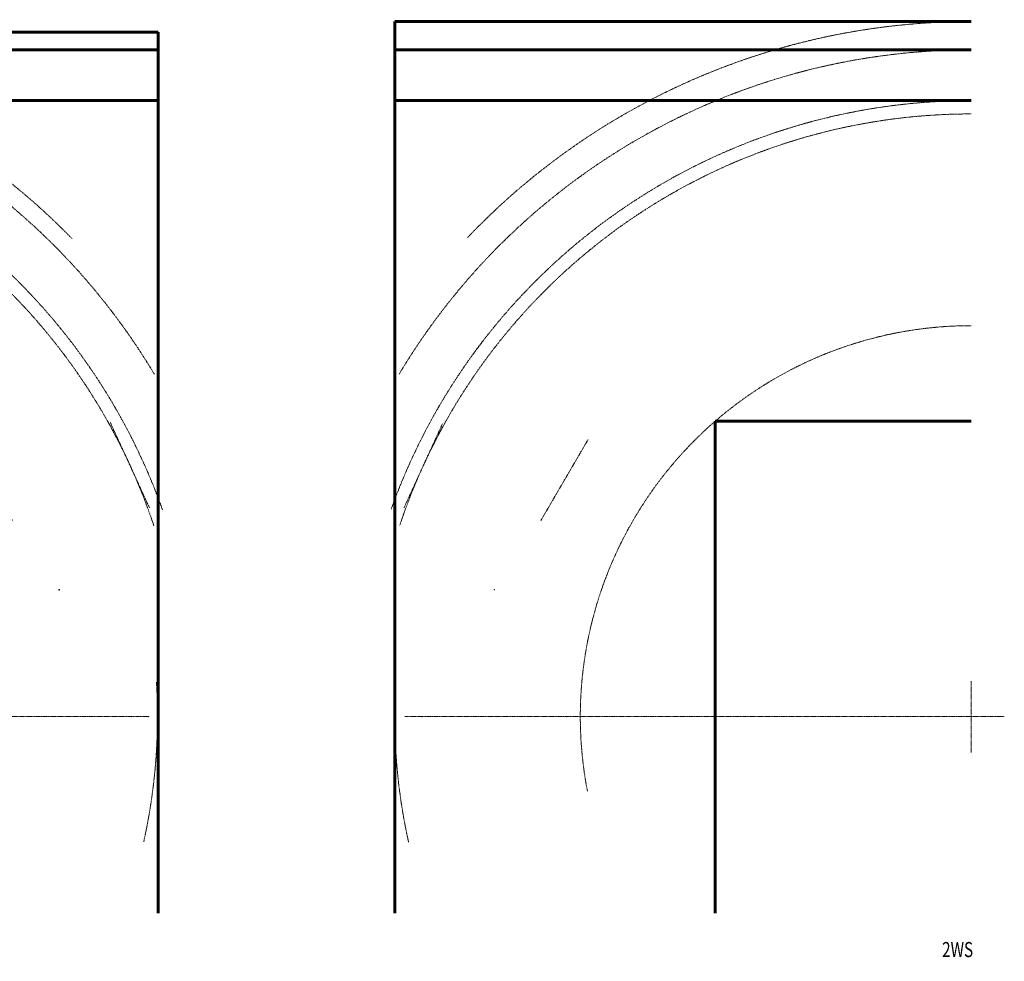
# Model space of a CAD drawing. Extents: x -53907 to 51601, y 11476 to 73978.
# Drawn here: x -37807 to -24736, y 11514 to 24014 of the extents above; entities that cross this region are included whole.
import ezdxf
from ezdxf.enums import TextEntityAlignment as Align

# ---------------------------------------------------------------- set-up
doc = ezdxf.new("R2010")
doc.units = 0
doc.linetypes.add('DASHDOT', pattern=[18.5, 12, -3, 0.5, -3])
doc.layers.get('0').update_dxf_attribs({"lineweight": 13})
doc.styles.get("Standard").update_dxf_attribs({"font": 'isocp.shx'})

# ---------------------------------------------------------------- blocks, each defined once
blk = doc.blocks.new('KRM20H2WSLH')
at = {"color": 7, "lineweight": 60}
for p, q in [((1267, 7472), (-6377, 7472)), ((1267, 7472), (1267, -4225)), ((1267, 7237), (-6377, 7237)), ((1267, 6563), (-6377, 6563)), ((-2984, 2312), (-6377, 2312)), ((-2984, 2312), (-2984, -4225))]:
    blk.add_line(p, q, dxfattribs=at)
at = {"color": 7, "linetype": 'DASHDOT', "lineweight": 9}
for p, q in [((1153, 1158), (634, 2290)), ((-663, 988), (-1292, 2064)), ((-6377, -2086), (-6377, -1137)), ((-6816, -1615), (1143, -1615))]:
    blk.add_line(p, q, dxfattribs=at)
for centre, radius, start, end in [((-6377, -1616), 9087, 44.2993, 90), ((-6377, -1615), 8852, 30.8968, 90), ((-6377, -1615), 8178, 19.6281, 90), ((-6377, -1615), 8001, 18.4643, 90), ((-6377, -1615), 5190, 349.0033, 90), ((-6377, -1615), 7637, 347.4423, 3.4411)]:
    blk.add_arc(centre, radius, start, end, dxfattribs=at)
at = {"color": 7, "lineweight": 5}
for p in [(894, 1724), (-978, 1526), (-6377, -1615), (-6377, -1615), (-6377, -1615), (-6377, -1615), (-6377, -1615), (-6377, -1615), (913, -1615), (1143, -1615)]:
    blk.add_point(p, dxfattribs=at)
at = {"color": 7, "lineweight": 30}
blk.add_point((-47, 70), dxfattribs=at)
at = {"color": 7, "lineweight": 9, "width": 0.82744}
blk.add_text('2WS', height=200, dxfattribs=at).set_placement((-6165, -4860), (-5753, -4860), align=Align.FIT)
blk = doc.blocks.new('KRM20H2WSRH')
at = {"color": 7, "lineweight": 60}
for p, q in [((-1358, 7573), (-1358, -4265)), ((6296, 7573), (-1358, 7573)), ((6296, 7197), (-1358, 7197)), ((6296, 6523), (-1358, 6523)), ((2898, 2268), (6296, 2268)), ((2898, 2268), (2898, -4265))]:
    blk.add_line(p, q, dxfattribs=at)
at = {"color": 7, "linetype": 'DASHDOT', "lineweight": 9}
for p, q in [((-723, 2234), (-1234, 1118)), ((1210, 2024), (582, 948)), ((6296, -1185), (6296, -2133)), ((6735, -1655), (-1224, -1655))]:
    blk.add_line(p, q, dxfattribs=at)
for radius, start, end in [(9228, 90, 136.4273), (8852, 90, 149.1032), (8178, 90, 160.3719), (8001, 90, 161.5357), (5190, 90, 190.9967), (7653, 176.4193, 192.5652)]:
    blk.add_arc((6296, -1655), radius, start, end, dxfattribs=at)
at = {"color": 7, "lineweight": 5}
for p in [(-975, 1684), (896, 1486), (-34, 30), (-1349, -30), (-994, -1655), (926, -1655), (6296, -1655)]:
    blk.add_point(p, dxfattribs=at)
at = {"color": 7, "lineweight": 9}
for height, width, p, p2 in [(5, 0.827444, (-1350, 7592), (-1340, 7592)), (200, 0.82744, (5909, -4847), (6321, -4847))]:
    blk.add_text('2WS', height=height, dxfattribs=dict(at, width=width)).set_placement(p, p2, align=Align.FIT)

msp = doc.modelspace()

# ---------------------------------------------------------------- block references
for name, p in [('KRM20H2WSRH', (-31471, 16417)), ('KRM20H2WSLH', (-37238, 16377))]:
    msp.add_blockref(name, p)

doc.saveas('drawing.dxf')
